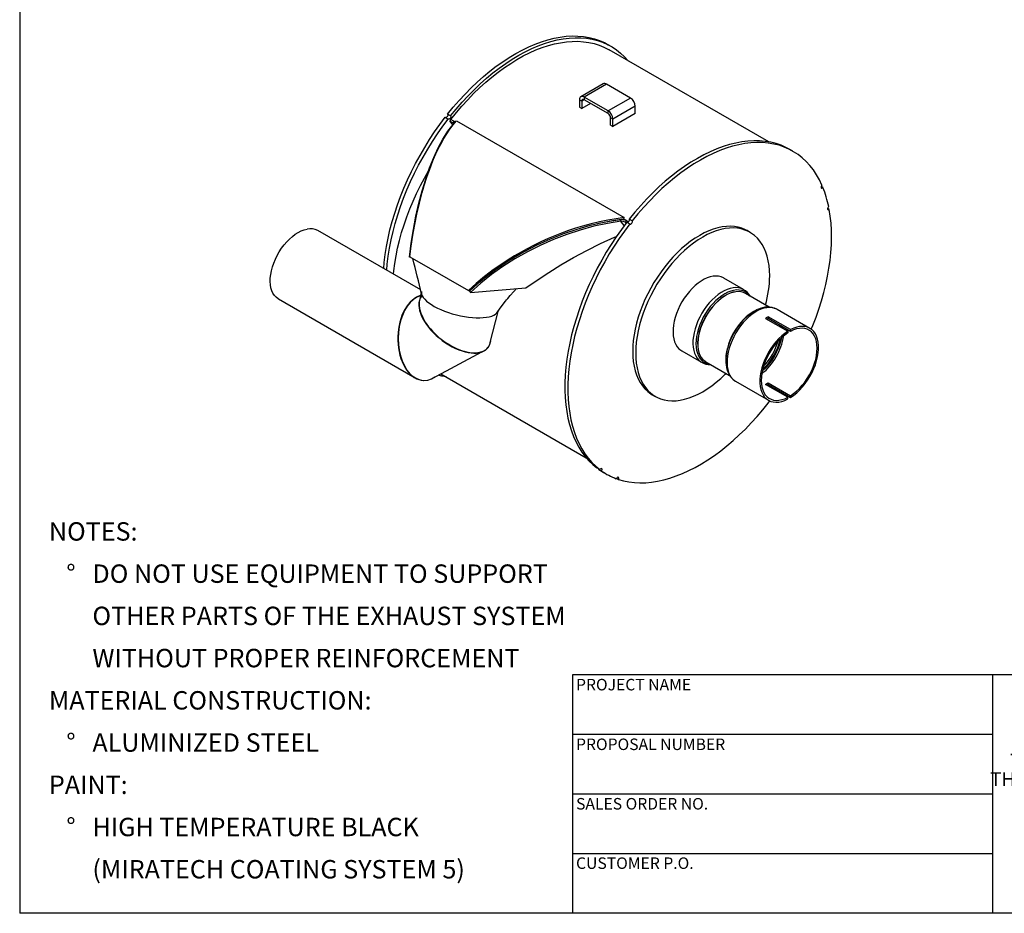
# Model space of a CAD drawing. Units: inches. Extents: x 3.5 to 73.5, y 3.5 to 55.1.
# Drawn here: x 3.5 to 34.7, y 3.5 to 31.8 of the extents above; entities that cross this region are included whole.
import ezdxf

# ---------------------------------------------------------------- set-up
doc = ezdxf.new("R2010")
doc.units = ezdxf.units.IN
doc.header["$LTSCALE"] = 7
doc.header["$MEASUREMENT"] = 0
doc.layers.add('FORMAT', color=7, linetype='Continuous')
doc.styles.add('SLDTEXTSTYLE0', font='TXT', dxfattribs={"width": 0.75})

# ---------------------------------------------------------------- blocks, each defined once
blk = doc.blocks.new('SW_NOTE_0')
at = {"layer": 'FORMAT', "color": 0, "attachment_point": 1, "style": 'SLDTEXTSTYLE0'}
for s, insert, char_height in [('NOTES:', (0, 0.752), 0.5833), ('%%d', (0.551, -0.586), 0.5833), ('DO NOT USE EQUIPMENT TO SUPPORT', (1.378, -0.586), 0.58333), ('OTHER PARTS OF THE EXHAUST SYSTEM', (1.378, -1.924), 0.58333), ('WITHOUT PROPER REINFORCEMENT', (1.378, -3.261), 0.58333), ('MATERIAL CONSTRUCTION:', (0, -4.599), 0.58333), ('%%d', (0.551, -5.937), 0.5833), ('ALUMINIZED STEEL', (1.378, -5.937), 0.58333), ('PAINT:', (0, -7.275), 0.5833), ('%%d', (0.551, -8.612), 0.5833), ('HIGH TEMPERATURE BLACK', (1.378, -8.612), 0.58333), ('(MIRATECH COATING SYSTEM 5)', (1.378, -9.95), 0.58333)]:
    blk.add_mtext(s, dxfattribs=dict(at, insert=insert, char_height=char_height))
blk = doc.blocks.new('SW_NOTE_0_1')
at = {"layer": 'FORMAT', "color": 0, "char_height": 0.4375, "attachment_point": 2, "style": 'SLDTEXTSTYLE0'}
for s, insert in [('THE INFORMATION CONTAINED IN', (4.648, 0.564)), ('THIS DRAWING IS THE SOLE PROPERTY', (4.676, -0.019)), ('OF MIRATECH GROUP, LLC.  ANY', (4.599, -0.603)), ('REPRODUCTION IN PART OR AS A', (4.612, -1.186)), ('WHOLE WITHOUT THE WRITTEN', (4.683, -1.769)), ('PERMISSION OF MIRATECH', (4.629, -2.353)), ('GROUP, LLC IS PROHIBITED.', (4.673, -2.936))]:
    blk.add_mtext(s, dxfattribs=dict(at, insert=insert))

msp = doc.modelspace()

# ---------------------------------------------------------------- linework, layer by layer
at = {"color": 7, "linetype": 'Continuous', "lineweight": 25}
for p, q in [((22.232398, 30.9634881), (22.1372922, 31.0183915)), ((27.2224267, 27.9384722), (22.1699031, 30.855232)), ((21.9751236, 29.7797455), (21.2680169, 29.3715414)), ((22.0797151, 29.7693884), (21.3726084, 29.3611844)), ((22.8445218, 29.3278749), (22.0797151, 29.7693884)), ((22.1374151, 28.9196708), (21.3726084, 29.3611844)), ((21.3726084, 29.3611844), (21.3726084, 29.2757742)), ((22.8445218, 29.3278749), (22.1374151, 28.9196708)), ((21.298645, 29.2330622), (21.2246816, 29.2757603)), ((21.2246816, 29.2757603), (21.2246816, 29.0383102)), ((21.2246816, 29.0383102), (21.298645, 28.9956121)), ((21.3726204, 29.2757672), (21.298645, 29.2330622)), ((21.298645, 29.2330622), (21.298645, 28.9956121)), ((21.5782805, 29.1570422), (21.298645, 28.9956121)), ((22.1374151, 28.8342607), (21.3726084, 29.2757742)), ((22.9924486, 29.0716583), (22.2853418, 28.6634542)), ((22.9924486, 28.8342082), (22.9924486, 29.0716583)), ((16.9742718, 28.7185089), (17.0693776, 28.6636055)), ((17.1448504, 28.7602959), (17.0497445, 28.8151993)), ((22.1374151, 28.8342607), (22.1374151, 28.9196708)), ((22.2853418, 28.6634542), (22.2113784, 28.7061524)), ((22.2113784, 28.4687023), (22.2113784, 28.7061524)), ((22.9924486, 28.8342082), (22.2853418, 28.4260042)), ((17.1529945, 28.6515132), (17.1168879, 28.6052559)), ((17.2136529, 28.4777891), (17.1168879, 28.6052559)), ((17.1168879, 28.6052559), (17.2170283, 28.547446)), ((17.3034419, 28.5646618), (17.1529945, 28.6515132)), ((17.2422916, 28.5151526), (17.2170282, 28.5474461)), ((17.253135, 28.5937034), (17.2170283, 28.547446)), ((17.239341, 28.4927989), (17.2248308, 28.4923916)), ((17.2947097, 28.5548722), (17.284392, 28.5680618)), ((17.3362669, 28.6014616), (22.6395677, 25.5399312)), ((22.2113784, 28.4687023), (22.2853418, 28.4260042)), ((22.2853418, 28.4260042), (22.2853418, 28.6634542)), ((27.9843581, 27.6429522), (27.8892523, 27.6978556)), ((28.9365576, 26.4917097), (28.879432, 26.5246876)), ((29.1341988, 25.7969133), (29.0823463, 25.8268471)), ((22.4012163, 25.4548458), (22.4006874, 25.4551511)), ((22.5123815, 25.4725589), (22.5326869, 25.4282315)), ((22.6382321, 25.4686676), (22.6104532, 25.484704)), ((22.6330721, 25.4879318), (22.6395677, 25.5399312)), ((22.7096567, 25.4437204), (22.6330721, 25.4879318)), ((22.7097085, 25.4436905), (22.6736018, 25.3974332)), ((22.6736018, 25.3974332), (22.7097752, 25.3765507)), ((22.6736018, 25.3974332), (22.6998841, 25.3616659)), ((22.7097085, 25.4436905), (22.7766642, 25.4050378)), ((22.7262319, 25.397973), (22.8213378, 25.3430696)), ((22.8968105, 25.43976), (22.8017046, 25.4946635)), ((16.1970432, 23.2505248), (12.9418934, 25.1296828)), ((26.627082, 25.0721768), (26.5319762, 25.1270802)), ((15.8714003, 24.2864775), (15.8399834, 24.2862027)), ((15.8520809, 24.2976303), (17.7082362, 23.2260946)), ((26.4217463, 23.2624169), (25.7921499, 23.6258752)), ((16.1990923, 23.0866573), (16.0684742, 23.0172162)), ((16.217818, 23.1616641), (16.1560673, 22.9143187)), ((17.7414573, 23.2150634), (17.7082362, 23.2260946)), ((17.7414573, 23.2150634), (17.7730852, 23.1702468)), ((17.7730852, 23.1702468), (19.5265223, 23.31733)), ((26.4217463, 23.2624169), (26.4158219, 23.2657766)), ((27.2310021, 22.70287), (26.4802018, 23.1362978)), ((11.691995, 22.9645606), (15.9521738, 20.5052118)), ((18.3998148, 21.5805358), (18.6466918, 22.5694145)), ((26.7591279, 22.5728773), (26.7427849, 22.5634396)), ((27.484971, 22.6313104), (27.4781246, 22.6351812)), ((28.5246893, 22.0310938), (27.484971, 22.6313104)), ((27.1159418, 22.3474685), (27.8230485, 21.9392644)), ((27.9114369, 21.99029), (27.2043301, 22.398494)), ((27.2043301, 22.398494), (27.2043301, 22.3453557)), ((27.9114369, 21.9371516), (27.2043301, 22.3453557)), ((27.5762122, 22.08176), (27.5722513, 22.1329593)), ((27.8230485, 21.9392644), (27.8230485, 21.8861261)), ((27.9114369, 21.99029), (27.9114369, 21.9371516)), ((16.5780742, 20.4568), (18.1329459, 21.2834234)), ((18.1982876, 21.3181613), (18.2031418, 21.320742)), ((24.462258, 21.3221852), (25.0918544, 20.958727)), ((25.2303034, 20.9711756), (25.9801627, 20.538291)), ((25.8576991, 21.0302599), (25.8576991, 21.0113876)), ((16.8322, 20.591902), (21.437601, 17.9332606)), ((16.0238897, 20.4638111), (16.0290935, 20.460807)), ((26.1700778, 20.3536018), (27.2097962, 19.7533852)), ((27.2043301, 20.3065569), (27.9114369, 19.8983529)), ((27.2043301, 20.2534186), (27.2043301, 20.3065569)), ((27.8230485, 19.8473274), (27.1159418, 20.2555314)), ((27.2043301, 20.2534186), (27.9114369, 19.8452145)), ((27.484741, 20.0426282), (27.5092081, 20.0774163)), ((23.53222, 19.9307871), (23.6273258, 19.8758836)), ((27.8230485, 19.794189), (27.8230485, 19.8473274)), ((27.9114369, 19.8452145), (27.9114369, 19.8983529)), ((21.8692161, 17.5552383), (21.7741103, 17.6101417)), ((21.8364673, 17.5741438), (21.8325187, 17.5672555)), ((21.8325187, 17.5672555), (21.9276246, 17.512352)), ((21.9847322, 17.4698186), (22.079838, 17.4149151)), ((22.3975775, 17.2817989), (22.4596606, 17.2459591))]:
    msp.add_line(p, q, dxfattribs=at)
at = {"color": 7, "linetype": 'Continuous', "lineweight": 25, "flags": 128}
for points in [[(17.0497445, 28.8151993), (17.2290235, 29.0350864), (17.4130482, 29.2473777), (17.6013722, 29.4515581), (17.7935384, 29.6471321), (17.9890808, 29.8336254), (18.1875248, 30.0105855), (18.388389, 30.1775829), (18.591186, 30.3342126), (18.7954238, 30.4800944), (19.0006069, 30.6148745), (19.2062375, 30.7382259), (19.4118166, 30.8498492), (19.6168455, 30.9494737), (19.8208267, 31.0368577), (20.0232653, 31.111789), (20.2236702, 31.174086), (20.4215551, 31.2235974), (20.6164399, 31.2602032), (20.8078518, 31.2838146), (20.9953263, 31.2943741), (21.1784087, 31.2918564), (21.3566547, 31.2762673), (21.5296319, 31.2476448), (21.6969205, 31.2060584), (21.8581147, 31.1516088), (22.0128234, 31.0844282), (22.1372922, 31.0183915)], [(17.1448504, 28.7602959), (17.3241294, 28.980183), (17.5081541, 29.1924742), (17.696478, 29.3966546), (17.8886443, 29.5922287), (18.0841867, 29.778722), (18.2826307, 29.955682), (18.4834948, 30.1226795), (18.6862919, 30.2793091), (18.8905297, 30.425191), (19.0957128, 30.5599711), (19.3013433, 30.6833225), (19.5069224, 30.7949458), (19.7119513, 30.8945703), (19.9159325, 30.9819542), (20.1183711, 31.0568856), (20.318776, 31.1191825), (20.5166609, 31.168694), (20.7115457, 31.2052998), (20.9029576, 31.2289111), (21.0904322, 31.2394707), (21.2735146, 31.2369529), (21.4517606, 31.2213639), (21.6247377, 31.1927414), (21.7920263, 31.1511549), (21.9532205, 31.0967053), (22.1079292, 31.0295248), (22.255777, 30.9497762), (22.3964053, 30.8576532), (22.5294728, 30.7533791), (22.6546566, 30.6372071), (22.7716531, 30.5094189), (22.7742338, 30.5063593)], [(17.1529945, 28.6515132), (17.3265784, 28.8672557), (17.5048569, 29.0757463), (17.6874015, 29.2764838), (17.8737736, 29.468986), (18.0635253, 29.6527902), (18.2562006, 29.8274547), (18.4513365, 29.9925598), (18.6484641, 30.1477087), (18.8471096, 30.2925287), (19.0467957, 30.4266716), (19.2470426, 30.5498152), (19.447369, 30.6616634), (19.6472936, 30.7619476), (19.8463358, 30.8504267), (20.0440174, 30.9268882), (20.2398634, 30.9911482), (20.433403, 31.0430523), (20.6241713, 31.0824759), (20.8117098, 31.1093242), (20.9955677, 31.1235326), (21.1753034, 31.125067), (21.3504848, 31.1139238), (21.5206911, 31.0901297), (21.6855131, 31.0537419), (21.8445548, 31.0048477), (21.997434, 30.9435649), (22.1437833, 30.8700405), (22.1699031, 30.855232)], [(15.0257023, 23.9267255), (15.0427285, 24.1195518), (15.0736153, 24.3721889), (15.1144774, 24.6285434), (15.1652155, 24.8879934), (15.2257066, 25.1499094), (15.295804, 25.4136558), (15.3753375, 25.6785929), (15.4641141, 25.9440777), (15.5619186, 26.2094662), (15.6685136, 26.4741145), (15.7836405, 26.7373805), (15.9070199, 26.9986254), (16.0383525, 27.2572154), (16.1773196, 27.512523), (16.3235842, 27.763929), (16.4767913, 28.0108232), (16.6365692, 28.2526067), (16.8025302, 28.4886929), (16.9742718, 28.7185089)], [(17.0497445, 28.8151993), (17.0555796, 28.7999006), (17.054807, 28.7796284), (17.0475435, 28.7574487), (17.0348875, 28.7367156), (17.0187532, 28.7205646), (17.0015803, 28.7114382), (16.988692, 28.7101843)], [(17.1448504, 28.7602959), (17.1506855, 28.7449971), (17.1499128, 28.724725), (17.1426493, 28.7025452), (17.1299934, 28.6818121), (17.113859, 28.6656611), (17.0966862, 28.6565347), (17.081072, 28.6558131), (17.0693776, 28.6636055)], [(15.1208082, 23.871822), (15.1378344, 24.0646483), (15.1687212, 24.3172855), (15.2095832, 24.57364), (15.2603214, 24.83309), (15.3208125, 25.0950059), (15.3909098, 25.3587524), (15.4704433, 25.6236894), (15.55922, 25.8891743), (15.6570245, 26.1545628), (15.7636195, 26.4192111), (15.8787463, 26.682477), (16.0021257, 26.9437219), (16.1334583, 27.2023119), (16.2724255, 27.4576196), (16.4186901, 27.7090255), (16.5718972, 27.9559198), (16.7316751, 28.1977033), (16.8976361, 28.4337895), (17.0693776, 28.6636055)], [(15.8399834, 24.2862027), (15.8980846, 24.73132), (15.9676126, 25.1651714), (16.048604, 25.5880276), (16.1410606, 25.9986564), (16.2435562, 26.3902077), (16.3558935, 26.7620048), (16.4782914, 27.1140998), (16.6110608, 27.4457434), (16.7521126, 27.7505968), (16.9007514, 28.0267024), (17.0576525, 28.2739956), (17.2248308, 28.4923916)], [(15.8520809, 24.2976303), (15.8966424, 24.6343983), (15.9511485, 24.9858399), (16.0108908, 25.3196981), (16.0775082, 25.6468762), (16.1167303, 25.822228), (16.1594544, 26.0011625), (16.2027393, 26.1712665), (16.2481528, 26.3390844), (16.2771896, 26.441238), (16.3102568, 26.5531058), (16.3422933, 26.657261), (16.3760931, 26.7629228), (16.4071515, 26.8564456), (16.4743717, 27.0480368), (16.540047, 27.2221947), (16.607935, 27.389988), (16.6813429, 27.5586718), (16.7552973, 27.7163236), (16.830418, 27.8647857), (16.9290389, 28.0431118), (17.0247738, 28.1994247), (17.1238963, 28.3447903), (17.2288728, 28.481063), (17.3362669, 28.6014616)], [(17.2170283, 28.547446), (17.228241, 28.5399026), (17.2363379, 28.5322095), (17.2430183, 28.5172782), (17.2384496, 28.5039151), (17.2248308, 28.4923916)], [(17.253135, 28.5937034), (17.2818194, 28.5709944), (17.2921425, 28.5519942)], [(27.8892523, 27.6978556), (27.7647835, 27.7638923), (27.6100748, 27.8310729), (27.4488806, 27.8855225), (27.281592, 27.9271089), (27.1086148, 27.9557314), (26.9303688, 27.9713205), (26.7472865, 27.9738383), (26.5598119, 27.9632787), (26.3684, 27.9396673), (26.1735152, 27.9030615), (25.9756303, 27.8535501), (25.7752254, 27.7912531), (25.5727868, 27.7163218), (25.3688056, 27.6289378), (25.1637767, 27.5293134), (24.9581976, 27.41769), (24.752567, 27.2943387), (24.5473839, 27.1595585), (24.3431461, 27.0136767), (24.1403491, 26.857047), (23.9394849, 26.6900496), (23.7410409, 26.5130895), (23.5454986, 26.3265962), (23.3533323, 26.1310222), (23.1650083, 25.9268418), (22.9809836, 25.7145505), (22.8017046, 25.4946635)], [(28.9043606, 26.5681761), (28.8227434, 26.7390583), (28.7319293, 26.8997258), (28.6321385, 27.0497887), (28.5236132, 27.188883), (28.4066167, 27.3166712), (28.2814329, 27.4328432), (28.1483654, 27.5371173), (28.0077372, 27.6292403), (27.8598893, 27.7089889), (27.7051806, 27.7761694), (27.5439864, 27.830619), (27.3766978, 27.8722055), (27.2037207, 27.900828), (27.0254747, 27.916417), (26.8423923, 27.9189348), (26.6549178, 27.9083752), (26.4635059, 27.8847639), (26.268621, 27.8481581), (26.0707361, 27.7986466), (25.8703313, 27.7363497), (25.6678926, 27.6614183), (25.4639114, 27.5740344), (25.2588826, 27.4744099), (25.0533034, 27.3627866), (24.8476729, 27.2394352), (24.6424898, 27.1046551), (24.438252, 26.9587732), (24.2354549, 26.8021436), (24.0345908, 26.6351461), (23.8361468, 26.4581861), (23.6406044, 26.2716928), (23.4484381, 26.0761187), (23.2601142, 25.8719383), (23.0760895, 25.6596471), (22.8968105, 25.43976)], [(15.3366042, 23.7472457), (15.3466477, 23.8501454), (15.376614, 24.0877561), (15.4163293, 24.3289293), (15.4656891, 24.5730296), (15.5245633, 24.8194142), (15.5927968, 25.0674339), (15.67021, 25.3164355), (15.7565988, 25.5657631), (15.8517358, 25.8147599), (15.9553703, 26.0627701), (16.0672294, 26.3091403), (16.1870184, 26.5532216), (16.3144217, 26.7943711), (16.4409926, 27.0180992)], [(28.9043606, 26.5681761), (28.889927, 26.5490702), (28.8801438, 26.5271056), (28.8764903, 26.505604), (28.8795192, 26.487817), (28.8887724, 26.4764346), (28.9028505, 26.4731781), (28.9196245, 26.4785401), (28.9365576, 26.4917097)], [(29.1167847, 25.8869259), (29.1009503, 25.8700693), (29.088862, 25.8489836), (29.0823479, 25.8268577), (29.0823931, 25.8070377), (29.0889908, 25.792521), (29.1011432, 25.7855028), (29.1170125, 25.7870447), (29.1341988, 25.7969133)], [(28.5670115, 22.0032923), (28.6156766, 22.1230246), (28.7152513, 22.3838107), (28.8061833, 22.6449374), (28.8882592, 22.9057918), (28.9612865, 23.1657619), (29.0250938, 23.4242377), (29.0795314, 23.6806126), (29.1244715, 23.9342851), (29.1598087, 24.1846598), (29.18546, 24.4311493), (29.2013653, 24.6731752), (29.2074872, 24.9101695), (29.2038115, 25.1415762), (29.1903466, 25.3668522), (29.1671242, 25.5854689), (29.1341988, 25.7969133)], [(22.6395677, 25.5399312), (22.384338, 25.5047214), (22.1203312, 25.4596666), (21.8597982, 25.4063275), (21.5983643, 25.34395), (21.3193933, 25.2676584), (21.0997797, 25.2005566), (20.8788127, 25.1267594), (20.6546577, 25.0454067), (20.4422341, 24.962198), (20.2304511, 24.8732002), (20.0062049, 24.772218), (19.7938089, 24.6699673), (19.5687387, 24.5543017), (19.3751175, 24.4485047), (19.1647842, 24.3266001), (18.9674107, 24.2051962), (18.776395, 24.0807787), (18.4929003, 23.8823851), (18.220138, 23.6740736), (17.9500151, 23.4481131), (17.7082362, 23.2260946)], [(22.6330721, 25.4879318), (22.268838, 25.4359553), (21.8989707, 25.3660566), (21.5234539, 25.2767305), (21.143101, 25.1676755), (20.7176558, 25.0235079), (20.2943031, 24.8563559), (19.8706062, 24.6643969), (19.4544498, 24.4501582), (18.9995126, 24.1837427), (18.5614464, 23.8906188), (18.2663127, 23.6692187), (17.985143, 23.4368362), (17.7414573, 23.2150634)], [(22.5123815, 25.4725589), (22.1761451, 25.4201557), (21.8360204, 25.3523592), (21.4911363, 25.2681899), (21.143101, 25.1676755), (20.7176558, 25.0235079), (20.2943031, 24.8563559), (19.8706062, 24.6643969), (19.4544498, 24.4501582), (18.9995126, 24.1837427), (18.5614464, 23.8906188), (18.240111, 23.6485026), (17.9355726, 23.3933834), (17.7414573, 23.2150634)], [(22.5326869, 25.4282315), (22.1083587, 25.357518), (21.6813189, 25.2640527), (21.2516068, 25.1465227), (20.8224601, 25.0054471), (20.400417, 24.8431697), (19.9856018, 24.6600125), (19.5781004, 24.4558035), (19.1810997, 24.2315923), (18.8016856, 23.991135), (18.440165, 23.7345096), (18.0969919, 23.461195), (17.7730852, 23.1702468)], [(22.7262319, 25.397973), (22.5544903, 25.168157), (22.3885293, 24.9320708), (22.2287514, 24.6902873), (22.0755443, 24.4433931), (21.9292798, 24.1919871), (21.7903126, 23.9366795), (21.65898, 23.6780895), (21.5356006, 23.4168446), (21.4204737, 23.1535786), (21.3138787, 22.8889303), (21.2160743, 22.6235418), (21.1272976, 22.358057), (21.0477641, 22.0931199), (20.9776667, 21.8293735), (20.9171756, 21.5674575), (20.8664375, 21.3080075), (20.8255754, 21.051653), (20.7946886, 20.7990159), (20.773852, 20.5507092), (20.7631161, 20.3073353), (20.7625069, 20.0694847), (20.7720261, 19.8377345), (20.7916503, 19.612647), (20.8213321, 19.3947683), (20.8609995, 19.1846269), (20.9105561, 18.9827329), (20.9698818, 18.7895759), (21.0388326, 18.6056246), (21.1172412, 18.4313255), (21.2049174, 18.2671012), (21.3016485, 18.1133504), (21.4071997, 17.9704459), (21.521315, 17.8387346), (21.6437175, 17.718536), (21.7741103, 17.6101417)], [(22.8213378, 25.3430696), (22.6495962, 25.1132536), (22.4836352, 24.8771674), (22.3238573, 24.6353839), (22.1706502, 24.3884896), (22.0243856, 24.1370837), (21.8854184, 23.881776), (21.7540858, 23.623186), (21.6307064, 23.3619411), (21.5155796, 23.0986752), (21.4089846, 22.8340269), (21.3111801, 22.5686384), (21.2224034, 22.3031535), (21.1428699, 22.0382165), (21.0727726, 21.77447), (21.0122815, 21.5125541), (20.9615433, 21.2531041), (20.9206813, 20.9967496), (20.8897945, 20.7441125), (20.8689578, 20.4958057), (20.8582219, 20.2524318), (20.8576128, 20.0145813), (20.8671319, 19.7828311), (20.8867562, 19.5577435), (20.916438, 19.3398648), (20.9561053, 19.1297235), (21.005662, 18.9278294), (21.0649876, 18.7346724), (21.1339384, 18.5507212), (21.2123471, 18.376422), (21.3000232, 18.2121978), (21.3967543, 18.0584469), (21.5023055, 17.9155425), (21.6164209, 17.7838312), (21.7388234, 17.6636326), (21.8692161, 17.5552383)], [(22.6457429, 25.2870595), (22.557018, 25.3977814), (22.5326869, 25.4282315)], [(22.7406521, 25.3896484), (22.7535404, 25.3909023), (22.7707133, 25.4000287), (22.7868477, 25.4161797), (22.7995036, 25.4369128), (22.8067671, 25.4590925), (22.8075397, 25.4793647), (22.8017046, 25.4946635)], [(22.8213378, 25.3430696), (22.8330321, 25.3352772), (22.8486463, 25.3359988), (22.8658191, 25.3451252), (22.8819535, 25.3612762), (22.8946094, 25.3820093), (22.9018729, 25.4041891), (22.9026456, 25.4244612), (22.8968105, 25.43976)], [(26.5319762, 25.1270802), (26.4800119, 25.1550687), (26.3708378, 25.2019714), (26.2554218, 25.2364112), (26.1343021, 25.2582274), (26.0080434, 25.2673185), (25.8772344, 25.2636419), (25.742485, 25.2472148), (25.6044235, 25.2181139), (25.4636935, 25.1764747), (25.3209512, 25.1224915), (25.1768621, 25.0564159), (25.0320981, 24.9785561), (24.8873341, 24.889275), (24.743245, 24.7889888), (24.6005027, 24.6781653), (24.4597727, 24.557321), (24.3217111, 24.4270195), (24.1869617, 24.2878682), (24.0561528, 24.140516), (23.9298941, 23.9856498), (23.8087744, 23.8239917), (23.6933584, 23.6562955), (23.5841842, 23.4833429), (23.4817609, 23.3059405), (23.3865659, 23.1249154), (23.2990432, 22.9411114), (23.2196008, 22.7553858), (23.1486091, 22.5686043), (23.0863991, 22.3816378), (23.0332608, 22.1953581), (22.989442, 22.0106337), (22.9551471, 21.8283258), (22.9305358, 21.6492845), (22.915723, 21.4743445), (22.9107777, 21.3043215), (22.915723, 21.1400082), (22.9305358, 20.9821707), (22.9551471, 20.831545), (22.989442, 20.6888332), (23.0332608, 20.5547009), (23.0863991, 20.4297733), (23.1486091, 20.314633), (23.2196008, 20.2098168), (23.2990432, 20.1158133), (23.3865659, 20.033061), (23.4817609, 19.9619456), (23.53222, 19.9307871)], [(11.691995, 22.9645606), (11.6803498, 22.9715386), (11.6187785, 23.0181437), (11.5651177, 23.0764075), (11.5199754, 23.14567), (11.4838631, 23.2251462), (11.4571899, 23.3139357), (11.4402581, 23.4110326), (11.4332595, 23.5153366), (11.4362734, 23.6256659), (11.4492656, 23.7407705), (11.472089, 23.8593461), (11.504485, 23.9800494), (11.5460864, 24.1015126), (11.596422, 24.2223595), (11.6549213, 24.3412209), (11.7209216, 24.45675), (11.7936752, 24.5676379), (11.8723575, 24.6726282), (11.9560772, 24.7705312), (12.0438857, 24.8602376), (12.134788, 24.9407312), (12.2277543, 25.0110998), (12.3217311, 25.0705461), (12.4156536, 25.1183967), (12.5084578, 25.1541092), (12.599092, 25.1772792)], [(27.2485243, 23.6986424), (27.243579, 23.8629557), (27.2287662, 24.0207932), (27.2041549, 24.1714189), (27.16986, 24.3141307), (27.1260412, 24.448263), (27.0729029, 24.5731906), (27.0106929, 24.6883309), (26.9397012, 24.7931471), (26.8602588, 24.8871505), (26.7727361, 24.9699029), (26.6775411, 25.0410183), (26.5751178, 25.1001653), (26.4659436, 25.147068), (26.3505276, 25.1815077), (26.2294079, 25.203324), (26.1031493, 25.212415), (25.9723403, 25.2087384), (25.8375909, 25.1923114), (25.6995293, 25.1632104), (25.5587993, 25.1215713), (25.416057, 25.0675881), (25.271968, 25.0015125), (25.1272039, 24.9236526), (24.9824399, 24.8343715), (24.8383509, 24.7340854), (24.6956086, 24.6232619), (24.5548786, 24.5024176), (24.416817, 24.3721161), (24.2820676, 24.2329648), (24.1512586, 24.0856125), (24.0249999, 23.9307463), (23.9038802, 23.7690883), (23.7884642, 23.601392), (23.6792901, 23.4284395), (23.5768667, 23.2510371), (23.4816718, 23.0700119), (23.3941491, 22.886208), (23.3147067, 22.7004823), (23.243715, 22.5137008), (23.1815049, 22.3267343), (23.1283667, 22.1404546), (23.0845479, 21.9557302), (23.0502529, 21.7734223), (23.0256417, 21.594381), (23.0108289, 21.419441), (23.0058836, 21.249418), (23.0108289, 21.0851048), (23.0256417, 20.9272673), (23.0502529, 20.7766415), (23.0845479, 20.6339298), (23.1283667, 20.4997974), (23.1815049, 20.3748698), (23.243715, 20.2597295), (23.3147067, 20.1549133), (23.3941491, 20.0609099), (23.4816718, 19.9781575), (23.5768667, 19.9070421), (23.6792901, 19.8478952), (23.7884642, 19.8009925), (23.9038802, 19.7665527), (24.0249999, 19.7447364), (24.1512586, 19.7356454), (24.2820676, 19.739322), (24.416817, 19.7557491), (24.5548786, 19.78485), (24.6956086, 19.8264892), (24.8383509, 19.8804724), (24.9824399, 19.9465479), (25.1272039, 20.0244078), (25.271968, 20.1136889), (25.416057, 20.213975), (25.5587993, 20.3247986), (25.6995293, 20.4456428), (25.8375909, 20.5759444), (25.8659546, 20.604222)], [(19.5265223, 23.31733), (19.8806167, 23.5578348), (20.2504767, 23.8004711), (20.6377778, 24.041133), (21.0408269, 24.2755686), (21.4591722, 24.5013577), (21.8923224, 24.7164864), (22.3374268, 24.9179046), (22.3946859, 24.9410798)], [(25.7921499, 23.6258752), (25.7835869, 23.6306928), (25.7108574, 23.6625197), (25.631941, 23.6817483), (25.5476742, 23.6881749), (25.4589504, 23.6817311), (25.3667099, 23.6624855), (25.2719306, 23.6306419), (25.1756172, 23.586538), (25.0787906, 23.5306412), (24.9824772, 23.463544), (24.887698, 23.3859578), (24.7954575, 23.2987049), (24.7067337, 23.2027102), (24.6224669, 23.0989914), (24.5435505, 22.9886478), (24.470821, 22.8728491), (24.4050492, 22.7528229), (24.3469325, 22.6298414), (24.2970869, 22.5052082), (24.2560407, 22.3802446), (24.2242291, 22.2562751), (24.2019892, 22.1346139), (24.1895568, 22.0165505), (24.1870637, 21.9033366), (24.1945364, 21.7961722), (24.2118955, 21.6961932), (24.2389571, 21.6044595), (24.2754344, 21.5219434), (24.3209407, 21.4495197), (24.3749935, 21.3879561), (24.43702, 21.3379051), (24.462258, 21.3221852)], [(16.2279508, 23.2022515), (16.2230911, 23.1673987), (16.2282962, 23.1167712), (16.2472386, 23.0636817), (16.2797037, 23.0087316), (16.3253236, 22.9525437), (16.3835816, 22.8957545), (16.4538174, 22.8390075), (16.5352354, 22.7829456), (16.6269129, 22.7282041), (16.7278112, 22.6754032), (16.8367872, 22.6251411), (16.9526061, 22.5779874), (17.0739556, 22.5344763), (17.1994608, 22.4951008), (17.3276996, 22.460307), (17.4572191, 22.4304893), (17.5865517, 22.4059853), (17.714232, 22.3870728), (17.8388135, 22.3739661), (17.9588845, 22.3668136), (18.0730846, 22.3656964), (18.1801198, 22.3706272), (18.2787774, 22.3815501), (18.3679395, 22.3983412), (18.446596, 22.4208105), (18.5138556, 22.4487032), (18.5689562, 22.4817034), (18.6112736, 22.5194372), (18.6403282, 22.5614769), (18.6535046, 22.5967035)], [(16.227617, 23.1197836), (16.2282962, 23.1167712), (16.2472386, 23.0636817), (16.2797037, 23.0087316), (16.3253236, 22.9525437), (16.3835816, 22.8957545), (16.4538174, 22.8390075), (16.5352354, 22.7829456), (16.6269129, 22.7282041), (16.7278112, 22.6754032), (16.8367872, 22.6251411), (16.9526061, 22.5779874), (17.0739556, 22.5344763), (17.1994608, 22.4951008), (17.3276996, 22.460307), (17.4572191, 22.4304893), (17.5865517, 22.4059853), (17.714232, 22.3870728), (17.8388135, 22.3739661), (17.9588845, 22.3668136), (18.0730846, 22.3656964), (18.1801198, 22.3706272), (18.2787774, 22.3815501), (18.3679395, 22.3983412), (18.446596, 22.4208105), (18.5138556, 22.4487032), (18.5689562, 22.4817034), (18.6112736, 22.5194372), (18.6334561, 22.5491414)], [(18.6327755, 22.5480281), (18.7130802, 22.6714388), (18.7838658, 22.7703975), (18.8420674, 22.8455493), (18.8847261, 22.8975819), (18.9144208, 22.932801), (18.953347, 22.9783564), (19.0348613, 23.0725532), (19.1442032, 23.1980782), (19.226365, 23.292152)], [(26.4158219, 23.2657766), (26.4131833, 23.2672346), (26.3404538, 23.2990615), (26.2615373, 23.3182901), (26.1772706, 23.3247166), (26.0885467, 23.3182729), (25.9963063, 23.2990272), (25.901527, 23.2671837), (25.8052136, 23.2230797), (25.708387, 23.1671829), (25.6120736, 23.1000858), (25.5172943, 23.0224995), (25.4250539, 22.9352466), (25.3363301, 22.839252), (25.2520633, 22.7355331), (25.1731469, 22.6251895), (25.1004173, 22.5093909), (25.0346456, 22.3893647), (24.9765289, 22.2663831), (24.9266833, 22.14175), (24.8856371, 22.0167863), (24.8538254, 21.8928169), (24.8315855, 21.7711556), (24.8191532, 21.6530923), (24.8166601, 21.5398783), (24.8241327, 21.4327139), (24.8414919, 21.3327349), (24.8685535, 21.2410012), (24.9050308, 21.1584852), (24.950537, 21.0860615), (25.0045899, 21.0244978), (25.0666163, 20.9744469), (25.0896276, 20.9600211)], [(26.6094269, 23.0616977), (26.563021, 23.1163395), (26.5029336, 23.1673372), (26.4354192, 23.2063251), (26.3612174, 23.2328761), (26.2811413, 23.2466991), (26.1960681, 23.2476429), (26.10693, 23.235697), (26.0147036, 23.2109923), (25.9203993, 23.1737995), (25.8250503, 23.1245261), (25.7297013, 23.0637119), (25.635397, 22.9920233), (25.5431706, 22.9102456), (25.4540325, 22.8192748), (25.3689593, 22.7201077), (25.2888832, 22.6138307), (25.2146815, 22.5016082), (25.147167, 22.3846698), (25.0870796, 22.2642966), (25.0350776, 22.1418075), (24.9917306, 22.0185446), (24.9575137, 21.8958582), (24.9328017, 21.7750926), (24.9178654, 21.6575709), (24.9128684, 21.5445806), (24.9178654, 21.4373599), (24.9328017, 21.3370833), (24.9575137, 21.2448496), (24.9917306, 21.1616692), (25.0350776, 21.0884535), (25.0870796, 21.0260047), (25.147167, 20.975007), (25.2146815, 20.936019), (25.2888832, 20.9094681), (25.3595285, 20.8965755)], [(26.5114624, 23.1182514), (26.4862314, 23.1348856), (26.4169953, 23.168724), (26.3413576, 23.1899504), (26.2601754, 23.1983244), (26.1743683, 23.1937509), (26.0849088, 23.1762819), (25.9928103, 23.1461153), (25.8991164, 23.1035928), (25.8048887, 23.0491964), (25.7111949, 22.9835422), (25.6190964, 22.9073742), (25.5296368, 22.8215554), (25.4438298, 22.7270581), (25.3626476, 22.6249532), (25.2870099, 22.5163973), (25.2177738, 22.4026206), (25.1557238, 22.2849122), (25.1015629, 22.1646057), (25.0559048, 22.0430643), (25.0192668, 21.9216651), (24.992064, 21.8017835), (24.9746047, 21.6847779), (24.9670866, 21.5719741), (24.969595, 21.46465), (24.9821014, 21.3640218), (25.0044642, 21.2712296), (25.0364299, 21.1873248), (25.0776364, 21.113258), (25.1276167, 21.0498685), (25.1858046, 20.9978745), (25.2515408, 20.9578651), (25.2615639, 20.9531293)], [(26.4802018, 23.1362978), (26.4193861, 23.1651551), (26.3438634, 23.1863492), (26.2628046, 23.1947104), (26.1771281, 23.190144), (26.0878046, 23.1727015), (25.9958462, 23.1425808), (25.9022948, 23.100123), (25.8082104, 23.0458092), (25.714659, 22.9802549), (25.6227006, 22.9042027), (25.5333771, 22.8185144), (25.4477005, 22.7241609), (25.3666417, 22.6222112), (25.2911191, 22.5138204), (25.2219883, 22.4002168), (25.1600327, 22.2826873), (25.1059541, 22.1625638), (25.0603655, 22.0412072), (25.0237832, 21.9199926), (24.9966218, 21.8002933), (24.979189, 21.6834657), (24.9716824, 21.5708334), (24.9741869, 21.4636725), (24.9866743, 21.3631974), (25.0090031, 21.2705463), (25.0409202, 21.1867691), (25.082064, 21.1128149), (25.1319683, 21.0495218), (25.1900677, 20.9976069), (25.2303034, 20.9711756)], [(26.8321632, 22.6116318), (26.7867209, 22.5895546), (26.6926365, 22.5352408), (26.5990851, 22.4696865), (26.5071267, 22.3936343), (26.4178032, 22.307946), (26.3321267, 22.2135925), (26.2510679, 22.1116428), (26.1755453, 22.0032521), (26.1064145, 21.8896484), (26.0444588, 21.772119), (25.9903803, 21.6519954), (25.9447916, 21.5306388), (25.9082093, 21.4094242), (25.8810479, 21.289725), (25.8636151, 21.1728973), (25.8561085, 21.060265), (25.8586131, 20.9531042), (25.8606621, 20.9287602)], [(26.7427849, 22.5634396), (26.6958149, 22.5348756), (26.602121, 22.4692214), (26.5100225, 22.3930534), (26.420563, 22.3072346), (26.334756, 22.2127374), (26.2535737, 22.1106324), (26.1779361, 22.0020766), (26.1087, 21.8882999), (26.04665, 21.7705915), (25.9924891, 21.650285), (25.946831, 21.5287436), (25.910193, 21.4073443), (25.8829902, 21.2874628), (25.8655308, 21.1704572), (25.8580128, 21.0576533), (25.8576991, 21.0302599)], [(27.4781246, 22.6351812), (27.4765046, 22.6360736), (27.4045953, 22.6675416), (27.3265689, 22.6865533), (27.2432525, 22.6929074), (27.1555293, 22.6865363), (27.0643292, 22.6675077), (26.9706189, 22.6360233), (26.8753917, 22.5924168), (26.7796571, 22.5371504), (26.68443, 22.47081), (26.5907196, 22.3940988), (26.4995195, 22.3078299), (26.4117963, 22.2129179), (26.3284799, 22.1103688), (26.2504535, 22.0012697), (26.1785442, 21.8867771), (26.1135143, 21.7681045), (26.056053, 21.64651), (26.0067696, 21.5232825), (25.9661863, 21.3997282), (25.9347335, 21.2771569), (25.9127444, 21.1568678), (25.9004522, 21.040136), (25.8979873, 20.9281989), (25.9053756, 20.8222431), (25.922539, 20.7233917), (25.9492954, 20.6326925), (25.9853613, 20.5511071), (26.0303543, 20.4795002), (26.0837976, 20.4186309), (26.1451245, 20.3691445), (26.1700778, 20.3536018)], [(27.8230485, 21.9392644), (27.7259001, 21.8719177), (27.63031, 21.7937694), (27.5373323, 21.705681), (27.4479921, 21.6086239), (27.3632744, 21.5036681), (27.2841134, 21.3919709), (27.2113817, 21.2747637), (27.1458814, 21.153339), (27.0883347, 21.0290354), (27.0393759, 20.9032236), (26.999545, 20.7772907), (26.9692811, 20.6526252), (26.9489178, 20.5306015), (26.9386797, 20.4125653), (26.9386797, 20.2998177), (26.9489178, 20.193602), (26.9692811, 20.0950894), (26.999545, 20.0053658), (27.0393759, 19.9254207), (27.0883347, 19.8561355), (27.1458814, 19.798274), (27.2113817, 19.7524743), (27.2841134, 19.7192413), (27.3632744, 19.6989415), (27.4479921, 19.6917987), (27.5373323, 19.6978915), (27.63031, 19.7171529), (27.7259001, 19.7493705), (27.8230485, 19.794189)], [(27.8230485, 21.8861261), (27.7276041, 21.8194861), (27.6338058, 21.7419154), (27.5427593, 21.6543287), (27.4555379, 21.5577583), (27.3731697, 21.4533426), (27.2966257, 21.3423126), (27.2268083, 21.225977), (27.1645404, 21.1057072), (27.1105562, 20.9829211), (27.0654918, 20.8590659), (27.0298787, 20.7356019), (27.0041366, 20.6139843), (26.9885689, 20.4956468), (26.9833592, 20.3819844), (26.9885689, 20.274337), (27.0041366, 20.1739736), (27.0298787, 20.0820772), (27.0654918, 19.9997312), (27.1105562, 19.9279062), (27.1645404, 19.867449), (27.2268083, 19.8190722), (27.2966257, 19.7833461), (27.3731697, 19.7606918), (27.4555379, 19.7513764), (27.5427593, 19.7555097), (27.6338058, 19.7730431), (27.7276041, 19.8037697), (27.8230485, 19.8473274)], [(27.6275334, 22.0521329), (27.6269078, 22.0673893), (27.6245888, 22.1027455)], [(27.6607058, 22.0329829), (27.6605418, 22.0413386), (27.6587684, 22.0830141)], [(27.7114075, 22.0037135), (27.7110947, 22.0297013), (27.7102951, 22.0532683)], [(27.9114369, 19.8452145), (28.0085854, 19.9125612), (28.1041754, 19.9907096), (28.1971531, 20.078798), (28.2864933, 20.1758551), (28.371211, 20.2808109), (28.4503721, 20.3925081), (28.5231037, 20.5097153), (28.588604, 20.63114), (28.6461508, 20.7554436), (28.6951095, 20.8812554), (28.7349404, 21.0071883), (28.7652044, 21.1318538), (28.7855677, 21.2538774), (28.7958057, 21.3719137), (28.7958057, 21.4846613), (28.7855677, 21.5908769), (28.7652044, 21.6893896), (28.7349404, 21.7791132), (28.6951095, 21.8590583), (28.6461508, 21.9283435), (28.588604, 21.986205), (28.5231037, 22.0320047), (28.4503721, 22.0652377), (28.371211, 22.0855375), (28.2864933, 22.0926803), (28.1971531, 22.0865875), (28.1041754, 22.0673261), (28.0085854, 22.0351085), (27.9114369, 21.99029)], [(27.9114369, 19.8983529), (28.0068813, 19.9649929), (28.1006796, 20.0425635), (28.1917261, 20.1301503), (28.2789476, 20.2267207), (28.3613158, 20.3311364), (28.4378597, 20.4421664), (28.5076771, 20.558502), (28.569945, 20.6787718), (28.6239293, 20.8015579), (28.6689936, 20.9254131), (28.7046067, 21.0488771), (28.7303488, 21.1704947), (28.7459165, 21.2888322), (28.7511262, 21.4024946), (28.7459165, 21.5101419), (28.7303488, 21.6105054), (28.7046067, 21.7024018), (28.6689936, 21.7847478), (28.6239293, 21.8565728), (28.569945, 21.91703), (28.5076771, 21.9654068), (28.4378597, 22.0011329), (28.3613158, 22.0237872), (28.2789476, 22.0331026), (28.1917261, 22.0289692), (28.1006796, 22.0114359), (28.0068813, 21.9807093), (27.9114369, 21.9371516)], [(25.8665572, 20.874159), (25.8793084, 20.7914359), (25.9050607, 20.6956837), (25.9406844, 20.607619), (25.9856989, 20.5285688), (26.0392725, 20.4596612), (26.1003574, 20.4016445), (26.1679017, 20.354865), (26.1721149, 20.3528211)], [(17.0028188, 20.4934059), (16.8699915, 20.5207848), (16.7560179, 20.551401)], [(22.4596606, 17.2459591), (22.6219516, 17.2002489), (22.7898981, 17.1670426), (22.963106, 17.1464183), (23.1411689, 17.1384243), (23.3236689, 17.1430793), (23.5101778, 17.1603724), (23.7002579, 17.1902631), (23.8934633, 17.2326812), (24.0893406, 17.2875272), (24.28743, 17.3546723), (24.4872669, 17.4339591), (24.6883822, 17.5252014), (24.890304, 17.6281852), (25.0925586, 17.7426688), (25.2946713, 17.8683836), (25.4961679, 18.0050345), (25.6965755, 18.152301), (25.8954239, 18.3098374), (26.0922465, 18.4772741), (26.2865814, 18.6542181), (26.4779725, 18.8402544), (26.6659709, 19.0349463), (26.8501353, 19.237837), (27.0300337, 19.4484503), (27.2052438, 19.6662922), (27.2550361, 19.7306381)], [(21.9276246, 17.512352), (21.9379967, 17.5341642), (21.9423572, 17.5558782), (21.9400466, 17.5742103), (21.9314143, 17.5863881), (21.9177658, 17.59057), (21.9011651, 17.5861234), (21.8841228, 17.573721), (21.8692161, 17.5552383)], [(22.4596606, 17.2459591), (22.4674956, 17.268146), (22.4689031, 17.288738), (22.4636703, 17.3046211), (22.4525886, 17.3133932), (22.4373337, 17.3137276), (22.4202128, 17.3055739), (22.4038149, 17.2901652), (22.3906201, 17.2698315)]]:
    msp.add_lwpolyline(points, dxfattribs=at)
at = {"color": 7, "linetype": 'Continuous', "lineweight": 25}
for centre, radius, start, end in [((22.0184363, 29.6838504), 0.1052228, 54.38242252, 114.30711905), ((21.3148624, 29.2903891), 0.0913596, 50.79671476, 189.21403699), ((22.6712814, 29.0570434), 0.3214996, 2.60547849, 57.39452166), ((21.3437354, 29.2403765), 0.0456798, 50.79671476, 189.21403699), ((21.9641746, 28.6488393), 0.3214996, 2.60547849, 57.39452166), ((22.0507948, 28.6988449), 0.1607498, 2.60547849, 57.39452166), ((25.7132335, 25.2019052), 3.4718027, 11.3796869, 21.80868441), ((22.5672002, 25.1584282), 0.318878, 63.45471995, 99.89895804), ((22.5418535, 25.1324014), 0.295972, 63.56786962, 91.77480483), ((12.7080586, 24.7038144), 0.4858422, 61.22979174, 102.96077127), ((-104.8254585, -6.5740689), 124.6417607, 13.782044649, 14.314607298), ((23.6329377, 23.7407023), 3.6158312, 344.41662479, 359.33351197), ((26.1897296, 22.8274023), 0.4920053, 27.02673818, 62.88305986), ((27.451493, 21.36451), 1.391871, 114.86310048, 135.78813163), ((27.1801035, 22.0323496), 0.671695, 63.83483226, 117.34437607), ((27.9468698, 20.8468066), 2.1080979, 135.09126784, 165.9855777), ((27.7791981, 21.3006179), 1.239276, 117.63737693, 122.35724654), ((27.7273223, 21.3392867), 1.1338852, 117.46709418, 119.97195339), ((25.7043666, 22.1408413), 2.0201006, 309.90899338, 350.09638315), ((25.6677235, 22.1619949), 2.0087553, 312.13270879, 347.87266774), ((25.660332, 22.1662619), 1.9848491, 313.55266112, 346.45271541), ((25.6105319, 22.1950109), 1.9882817, 316.64716147, 343.35821506), ((27.1829463, 21.0203155), 1.3249995, 165.26548969, 186.05496083), ((25.3680079, 21.4253965), 0.5409227, 239.0628187, 271.2969857), ((26.5717449, 21.3002778), 1.1779836, 297.51451049, 302.48011298), ((26.5169101, 21.3401883), 1.2859295, 300.1615584, 302.31479141), ((22.9713473, 19.1786942), 1.9732373, 234.75056259, 240.00011762), ((23.0691547, 19.1284334), 1.9785879, 234.76426529, 249.94397391)]:
    msp.add_arc(centre, radius, start, end, dxfattribs=at)
for centre, major_axis, ratio, start_param, end_param in [((17.2819647, 22.246681), (1.0491784, -0.8200163), 0.5304111461, 3.1225961529, 6.5958798881), ((16.3260509, 21.7327137), (0.0235839, 1.3506748), 0.623028467, 0.1866082548, 3.564402888), ((16.3159928, 21.7331371), (0.0235839, 1.3506748), 0.623028467, 0.3324882423, 3.1322357141), ((17.2754494, 22.2374466), (1.0491784, -0.8200163), 0.5304111461, 3.3734235424, 6.3171651449)]:
    msp.add_ellipse(centre, major_axis=major_axis, ratio=ratio, start_param=start_param, end_param=end_param, dxfattribs=at)
at = {"layer": 'FORMAT'}
for p, q in [((3.4999798, 55.1250109), (3.4999798, 3.5000109)), ((34.2999798, 11.0600109), (20.9999798, 11.0600109)), ((20.9999798, 11.0600109), (20.9999798, 9.1700109)), ((44.7999798, 11.0600109), (34.2999798, 11.0600109)), ((34.2999798, 11.0600109), (34.2999798, 3.5000109)), ((20.9999798, 9.1700109), (20.9999798, 3.5000109)), ((34.2999798, 9.1700109), (20.9999798, 9.1700109)), ((34.2999798, 7.2800109), (20.9999798, 7.2800109)), ((20.9999798, 5.3900109), (34.2999798, 5.3900109)), ((73.4999798, 3.5000109), (3.4999798, 3.5000109))]:
    msp.add_line(p, q, dxfattribs=at)

# ---------------------------------------------------------------- block references
for name, p in [('SW_NOTE_0', (4.4248837, 15.138385)), ('SW_NOTE_0_1', (34.9616364, 7.9886768))]:
    msp.add_blockref(name, p, dxfattribs=at)

# ---------------------------------------------------------------- texts
at = {"layer": 'FORMAT', "char_height": 0.364583333, "attachment_point": 1, "style": 'SLDTEXTSTYLE0'}
for s, insert in [('PROJECT NAME', (21.1169182, 10.9274151)), ('PROPOSAL NUMBER', (21.1169182, 9.0369819)), ('SALES ORDER NO.', (21.1169182, 7.1528964)), ('CUSTOMER P.O.', (21.1169182, 5.2712952))]:
    msp.add_mtext(s, dxfattribs=dict(at, insert=insert))

doc.saveas('drawing.dxf')
